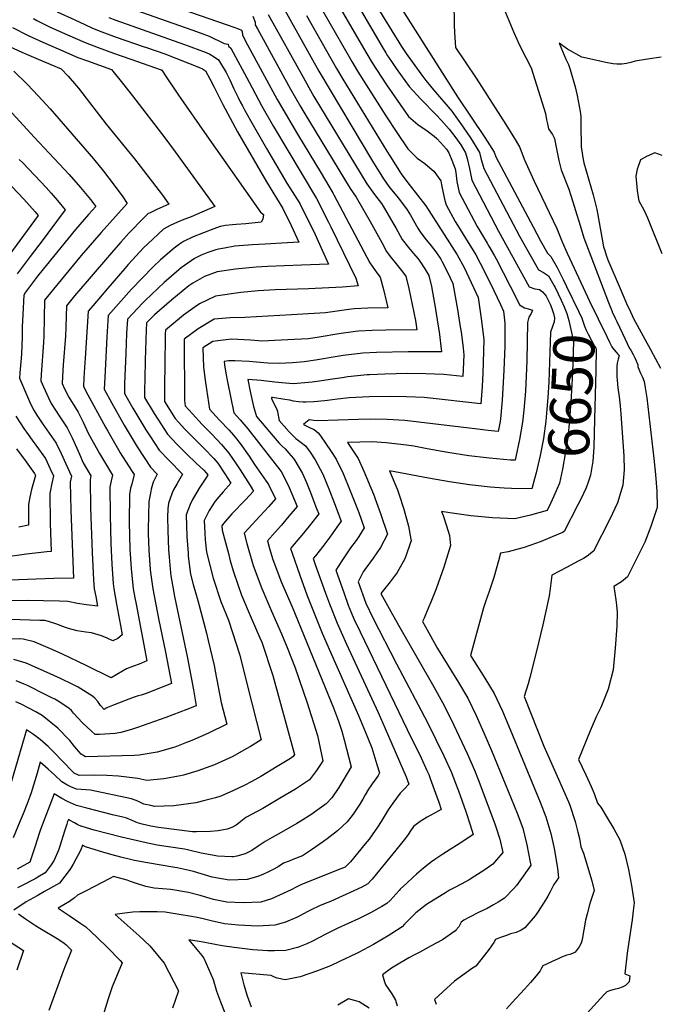
# Model space of a CAD drawing. Units: inches. Extents: x 2509608 to 2514997, y 1539356 to 1542089.
# Drawn here: x 2514014 to 2514461, y 1540958 to 1541647 of the extents above; entities that cross this region are included whole.
import ezdxf
from ezdxf.enums import TextEntityAlignment as Align

# ---------------------------------------------------------------- set-up
doc = ezdxf.new("R2010")
doc.units = ezdxf.units.IN
doc.header["$MEASUREMENT"] = 0
doc.layers.add('tile_2649_04_contour_10ft', color=165, linetype='Continuous')
doc.styles.add('Arial', font='arial.ttf')

msp = doc.modelspace()

# ---------------------------------------------------------------- linework, layer by layer
at = {"layer": 'tile_2649_04_contour_10ft'}
msp.add_line((2514422.15, 1541458.97, 6620), (2514425.88, 1541449.31, 6620), dxfattribs=at)
for points, elevation in [([(2514215.85, 1541671.06), (2514244.18, 1541621.25), (2514246.08, 1541617.93), (2514249.99, 1541611.33), (2514269.88, 1541579.87), (2514277.56, 1541568.23), (2514285.24, 1541556.77), (2514291.77, 1541550.19), (2514297.08, 1541546.64), (2514300.61, 1541543.6), (2514303.4, 1541541.14), (2514308.29, 1541534.43), (2514308.88, 1541531.66), (2514310.16, 1541524.81), (2514311.25, 1541520.57), (2514312.21, 1541517.65), (2514318.47, 1541505.97), (2514320, 1541503.45), (2514325.7, 1541494.23), (2514331.03, 1541485.72), (2514332.88, 1541482.5), (2514336.02, 1541476.71), (2514340.86, 1541467.13), (2514345.51, 1541457.5), (2514350.08, 1541447.85), (2514352.28, 1541443.15), (2514353.2, 1541434.81), (2514353.1, 1541418.72), (2514352.53, 1541401.66), (2514351.29, 1541380.78), (2514350.1, 1541367.72), (2514349.8, 1541364.75), (2514348.62, 1541358.76), (2514341.42, 1541359.5), (2514332.22, 1541360.82), (2514283.29, 1541366.65), (2514270.92, 1541367.33), (2514259.2, 1541367.58), (2514250.74, 1541367.14), (2514222.35, 1541366.38), (2514219.54, 1541366.56), (2514216.19, 1541366.99), (2514213.86, 1541365.26), (2514212.3, 1541363.68), (2514217, 1541361.35), (2514219.66, 1541360.17), (2514222.49, 1541358.02), (2514224.09, 1541355.75), (2514231.53, 1541344.91), (2514235.15, 1541339.48), (2514240.04, 1541329.32), (2514244.95, 1541317.34), (2514249.66, 1541305.56), (2514250.94, 1541302.21), (2514254.77, 1541291.44), (2514251.05, 1541285.39), (2514249, 1541282.43), (2514245.18, 1541277.25), (2514243.36, 1541274.63), (2514239.07, 1541268.21), (2514234.82, 1541261.76), (2514235.74, 1541259.08), (2514240.67, 1541245.31), (2514243.58, 1541237.31), (2514245.76, 1541231.63), (2514247.56, 1541227.63), (2514251.88, 1541218.53), (2514287.82, 1541143.92), (2514288.94, 1541141.76), (2514294.68, 1541130.16), (2514298.67, 1541121.31), (2514299.94, 1541118.51), (2514300.89, 1541115.89), (2514304.62, 1541105.6), (2514306.89, 1541099.13), (2514308.55, 1541094.18), (2514306.58, 1541092.97), (2514304.04, 1541091.46), (2514298.92, 1541088.6), (2514293.86, 1541085.66), (2514289.25, 1541082.14), (2514287.23, 1541079.2), (2514285.56, 1541076.62), (2514283.64, 1541074.01), (2514279.86, 1541069.28), (2514260.29, 1541045.25), (2514259.7, 1541044.53), (2514257.17, 1541042.02), (2514253.11, 1541039.78), (2514233.75, 1541030.78), (2514231.13, 1541029.65), (2514227.35, 1541028.19), (2514223.43, 1541026.63), (2514217.5, 1541023.71), (2514215.34, 1541022.62), (2514209.31, 1541019.41), (2514207.36, 1541018.49), (2514199.6, 1541015.23), (2514192.15, 1541013.02), (2514179.95, 1541012.31), (2514166.82, 1541013.13), (2514156.93, 1541014.04), (2514147.58, 1541015.99), (2514141.05, 1541017.77), (2514137.76, 1541018.37), (2514132.53, 1541019.29), (2514126.61, 1541020.32), (2514115.46, 1541022.22), (2514109.73, 1541022.48), (2514103.93, 1541022.46), (2514097.61, 1541022.43), (2514092.79, 1541022.19), (2514085.21, 1541021.33), (2514080.34, 1541020.54), (2514097.11, 1541005.69), (2514100.91, 1541002.15), (2514104.64, 1540998.49), (2514114.63, 1540986.42), (2514124.82, 1540967.04), (2514120.46, 1540954.87)], 6680), ([(2514090.08, 1541655.54), (2514134.02, 1541640.23), (2514139.97, 1541638.03), (2514146.3, 1541635.63), (2514149.47, 1541634.21), (2514153.07, 1541632.42), (2514156.73, 1541630.63), (2514159.41, 1541630.06), (2514159.82, 1541628.68), (2514161.33, 1541627.4), (2514174.15, 1541603.59), (2514182.81, 1541587.08), (2514183.88, 1541585.14), (2514191.12, 1541572.39), (2514221.24, 1541522.03), (2514229.75, 1541505.52), (2514231.4, 1541502.2), (2514248.99, 1541466.23), (2514250.53, 1541460.79), (2514239.43, 1541459.95), (2514215.83, 1541458.83), (2514192.49, 1541458.1), (2514180.45, 1541457.33), (2514168.34, 1541456.15), (2514150.7, 1541453.72), (2514139.53, 1541448.36), (2514136.3, 1541446.17), (2514128.19, 1541440.26), (2514115.53, 1541429.84), (2514115.48, 1541427.2), (2514115.08, 1541403.97), (2514114.93, 1541392.94), (2514114.89, 1541383.54), (2514114.92, 1541379.75), (2514122.48, 1541367.97), (2514124.95, 1541365.17), (2514128.96, 1541360.66), (2514142.67, 1541347.02), (2514149.47, 1541339.93), (2514152.26, 1541336.66), (2514157.14, 1541329.15), (2514161.25, 1541322.66), (2514155.96, 1541316.49), (2514153.04, 1541313.09), (2514150.42, 1541310.07), (2514146.26, 1541303.58), (2514142.61, 1541296.58), (2514143.1, 1541287.58), (2514143.44, 1541283.07), (2514144.32, 1541274.36), (2514149.05, 1541256.09), (2514154.35, 1541239.73), (2514159.63, 1541226.58), (2514167.7, 1541202.18), (2514172.9, 1541181.5), (2514182.53, 1541142.82), (2514175.14, 1541138.21), (2514172.09, 1541136.47), (2514162.7, 1541131.17), (2514150.01, 1541125.43), (2514138.14, 1541121.12), (2514128.16, 1541118.22), (2514126.21, 1541117.69), (2514114.55, 1541115.45), (2514102.5, 1541114.49), (2514098.32, 1541115.42), (2514096.17, 1541115.81), (2514082.76, 1541117.48), (2514074.46, 1541117.9), (2514065.84, 1541118.09), (2514055.2, 1541118), (2514051.73, 1541119.41), (2514042.67, 1541128.85), (2514038.53, 1541133.05), (2514033.34, 1541138.09), (2514027.83, 1541142.99), (2514023.1, 1541146.71), (2514018.4, 1541149.93), (2514016.73, 1541144.21), (2514004.42, 1541102.64)], 6740), ([(2514121.73, 1541656.58), (2514164.09, 1541641.9), (2514166.84, 1541640.95), (2514168.72, 1541640.06), (2514169.23, 1541638.72), (2514169.58, 1541636.74), (2514169.92, 1541635.53), (2514173.05, 1541629.63), (2514180.46, 1541615.82), (2514193.82, 1541591.35), (2514207.97, 1541567.05), (2514224.58, 1541539.67), (2514233.04, 1541525.48), (2514233.48, 1541524.62), (2514258.77, 1541477.06), (2514263.58, 1541469.91), (2514265.95, 1541466.89), (2514268.27, 1541458.22), (2514270.39, 1541449.53), (2514271.3, 1541445.49), (2514257.23, 1541445.15), (2514247.66, 1541444.77), (2514243.87, 1541444.23), (2514227.56, 1541441.92), (2514203.77, 1541440.51), (2514171.26, 1541438.58), (2514160.98, 1541438.55), (2514149.65, 1541437.57), (2514138.4, 1541430.82), (2514128.62, 1541423.58), (2514129, 1541380.48), (2514129.36, 1541376.92), (2514134.48, 1541371.13), (2514141.39, 1541363.67), (2514148.04, 1541356.89), (2514154.84, 1541349.81), (2514157.43, 1541346.78), (2514160.06, 1541343.59), (2514165.08, 1541336.19), (2514167.85, 1541332.02), (2514174.78, 1541321.09), (2514177.21, 1541317.11), (2514171.6, 1541311.05), (2514162.1, 1541301.1), (2514156.2, 1541294.49), (2514155.13, 1541292.69), (2514155.36, 1541289.69), (2514156.87, 1541283.65), (2514159.62, 1541273.3), (2514160.99, 1541268.23), (2514163.14, 1541260.54), (2514166.24, 1541251.62), (2514168.83, 1541244.3), (2514175.53, 1541228.38), (2514181.71, 1541214.28), (2514183, 1541211.21), (2514190.84, 1541187.95), (2514205.58, 1541134.24), (2514205.97, 1541132.49), (2514205.03, 1541131.16), (2514203.06, 1541129.91), (2514193.9, 1541124.13), (2514182.46, 1541117.24), (2514176.17, 1541113.68), (2514170.62, 1541110.82), (2514163.14, 1541107.34), (2514154.3, 1541103.3), (2514150.55, 1541102.16), (2514143.07, 1541100.28), (2514136.94, 1541098.85), (2514131.7, 1541097.97), (2514121.34, 1541096.67), (2514107.99, 1541096.28), (2514105.39, 1541096.81), (2514100.35, 1541097.88), (2514096.35, 1541099.86), (2514091.85, 1541101.45), (2514063.2, 1541107.71), (2514053.34, 1541108.24), (2514049.29, 1541110.02), (2514046.56, 1541111.43), (2514043.1, 1541113.4), (2514038.21, 1541118.19), (2514033.45, 1541122.43), (2514027.94, 1541127.12), (2514025.71, 1541119.61), (2514021.55, 1541105.74), (2514020.6, 1541103.14), (2514018.57, 1541097.63), (2514015.86, 1541090.98), (2514013.79, 1541086.08), (2514008.92, 1541074.29)], 6730), ([(2514197.01, 1541657.66), (2514222.96, 1541611.26), (2514260.62, 1541548.18), (2514268.25, 1541535.78), (2514272.05, 1541530.53), (2514273.79, 1541528.2), (2514278.74, 1541522.21), (2514284.93, 1541514.01), (2514287.07, 1541510.33), (2514292.24, 1541501.16), (2514293.95, 1541498.72), (2514297.27, 1541494.17), (2514301.72, 1541488.78), (2514304.9, 1541484.78), (2514308.32, 1541479.51), (2514309.31, 1541477.74), (2514313.08, 1541470.44), (2514316.86, 1541462.4), (2514317.34, 1541459.82), (2514320.04, 1541444.31), (2514322.04, 1541432.09), (2514322.59, 1541428.69), (2514323.95, 1541417.31), (2514324.45, 1541412.53), (2514323.77, 1541397.42), (2514310.48, 1541398.85), (2514297.85, 1541399.22), (2514285.01, 1541399.35), (2514269.27, 1541399.05), (2514258.52, 1541398.57), (2514256.87, 1541398.49), (2514243.35, 1541397.05), (2514239.31, 1541396.47), (2514230.8, 1541395.18), (2514223.49, 1541394.14), (2514218.19, 1541393.4), (2514205.19, 1541392.2), (2514199.71, 1541392.61), (2514192.12, 1541393.48), (2514182.59, 1541394.64), (2514173.17, 1541395.31), (2514174.94, 1541386.79), (2514177.32, 1541376.42), (2514179.39, 1541369.32), (2514194.95, 1541350.98), (2514197.07, 1541348.76), (2514199.32, 1541346.6), (2514202.07, 1541343.7), (2514205.25, 1541340), (2514206.27, 1541338.51), (2514211.43, 1541329.41), (2514214.23, 1541323.16), (2514216.74, 1541317.35), (2514221.45, 1541304.94), (2514222.9, 1541301.06), (2514221.36, 1541298.97), (2514216.27, 1541292.48), (2514211.04, 1541286.19), (2514208.33, 1541283.03), (2514203.19, 1541276.98), (2514204.22, 1541273.52), (2514209.67, 1541258.28), (2514214.68, 1541244.55), (2514225.32, 1541217.52), (2514231.11, 1541204.19), (2514250.7, 1541159.94), (2514255.37, 1541148.7), (2514259.99, 1541137.33), (2514263.67, 1541125.59), (2514265.46, 1541119.67), (2514264.4, 1541117.82), (2514262.35, 1541114.78), (2514260.83, 1541112.79), (2514259.32, 1541110.76), (2514257.82, 1541108.27), (2514255.45, 1541104.25), (2514253.75, 1541101.28), (2514251.61, 1541097.73), (2514246.99, 1541090.9), (2514242.91, 1541085.5), (2514236.13, 1541079.25), (2514228.78, 1541073.46), (2514226.27, 1541071.63), (2514217.8, 1541065.73), (2514211.45, 1541061.67), (2514204.84, 1541059.02), (2514202.22, 1541057.97), (2514198.34, 1541056.37), (2514194.52, 1541053.99), (2514190.53, 1541051.71), (2514187.33, 1541050.11), (2514184.18, 1541048.75), (2514180.34, 1541047.17), (2514172.88, 1541044.98), (2514160.2, 1541044.59), (2514150.81, 1541046.11), (2514148.27, 1541046.73), (2514135.23, 1541050.55), (2514132.27, 1541051.31), (2514123.76, 1541053.21), (2514122.12, 1541053.5), (2514102.91, 1541056.67), (2514093.89, 1541058.39), (2514084.23, 1541060.66), (2514078.35, 1541062.24), (2514072.47, 1541064.04), (2514059.62, 1541068.03), (2514057.6, 1541069.04), (2514056.33, 1541065.88), (2514050.97, 1541055.83), (2514048.77, 1541052.4), (2514041.35, 1541042.46), (2514030.97, 1541036.54), (2514025.67, 1541033.59), (2514018.09, 1541029.5), (2514009.53, 1541023.45)], 6700), ([(2514236.27, 1541658.15), (2514256.52, 1541623.42), (2514260.31, 1541617.05), (2514270.4, 1541601.75), (2514285.77, 1541579.52), (2514292.33, 1541573.95), (2514298.92, 1541569.48), (2514303.67, 1541565.76), (2514305.48, 1541564.06), (2514308.26, 1541561.26), (2514312.3, 1541556.48), (2514314.04, 1541553.97), (2514316.21, 1541548.92), (2514318.51, 1541542.91), (2514318.98, 1541540.36), (2514319.66, 1541533.98), (2514321.23, 1541526.36), (2514333.86, 1541502.48), (2514336.71, 1541497.65), (2514340.78, 1541490.81), (2514342.08, 1541488.74), (2514346.04, 1541481.83), (2514347.21, 1541479.77), (2514357.04, 1541460.65), (2514359.58, 1541455.69), (2514363.46, 1541447.47), (2514366.9, 1541445.37), (2514370.4, 1541444.55), (2514372.55, 1541443.79), (2514371.53, 1541441.41), (2514370.08, 1541438.93), (2514368.99, 1541435.24), (2514368.57, 1541408.26), (2514367.56, 1541387.16), (2514366.52, 1541373.74), (2514365.64, 1541365.4), (2514363.59, 1541353.32), (2514360.97, 1541341.21), (2514360.35, 1541338.71), (2514357.22, 1541338.85), (2514342.48, 1541340.08), (2514340.35, 1541340.32), (2514328.1, 1541341.79), (2514313.19, 1541344.18), (2514298.81, 1541346.68), (2514289.49, 1541348.52), (2514284.46, 1541349.18), (2514270.01, 1541350.92), (2514260.31, 1541351.59), (2514242.93, 1541351.12), (2514246.82, 1541345.42), (2514250.4, 1541339.99), (2514254.53, 1541331), (2514261.28, 1541314.94), (2514266.41, 1541300.81), (2514271.01, 1541286.83), (2514266.1, 1541277.57), (2514261.09, 1541270.18), (2514255.15, 1541262.16), (2514254.08, 1541260.46), (2514250.54, 1541253.65), (2514255.94, 1541238.66), (2514260.87, 1541228.31), (2514277.24, 1541196.13), (2514299.04, 1541154.9), (2514305, 1541143.06), (2514310.6, 1541131.7), (2514315.76, 1541120.04), (2514318.23, 1541113.6), (2514320.7, 1541107.15), (2514325.82, 1541092.69), (2514328.93, 1541083.39), (2514331.07, 1541076.61), (2514324.51, 1541072.02), (2514309.78, 1541062.71), (2514304.08, 1541058.96), (2514301.86, 1541057.41), (2514296.26, 1541053.01), (2514291.28, 1541048.7), (2514288.96, 1541046.63), (2514284.56, 1541042.59), (2514279.99, 1541038.33), (2514279.13, 1541037.44), (2514275.01, 1541032.73), (2514272.88, 1541030.43), (2514270.61, 1541028.35), (2514267.14, 1541026.17), (2514259.13, 1541021.6), (2514250.81, 1541017.45), (2514236.34, 1541010.91), (2514232.52, 1541009.13), (2514227.46, 1541006.56), (2514218.46, 1541001.77), (2514214.59, 1541000.04), (2514209.85, 1540998.02), (2514207.93, 1540997.47), (2514199.87, 1540995.39), (2514191.99, 1540995.03), (2514187.26, 1540995.04), (2514176.84, 1540995.75), (2514163.7, 1540997.35), (2514155.26, 1540998.49), (2514150.45, 1540999.52), (2514141.93, 1541001.05), (2514131.93, 1541002.8), (2514137.59, 1540995.9), (2514141.09, 1540991.78), (2514142.52, 1540990.06), (2514148.93, 1540975.1), (2514151.41, 1540966.73), (2514154.18, 1540959.32), (2514157.17, 1540951.66)], 6670), ([(2514260.66, 1541661.67), (2514280.88, 1541628.46), (2514284.21, 1541623.66), (2514294.46, 1541609.39), (2514297.93, 1541604.8), (2514301.14, 1541600.66), (2514303.21, 1541598.26), (2514316.13, 1541583.15), (2514324.13, 1541572.1), (2514329.16, 1541564.63), (2514335.56, 1541554.26), (2514336.49, 1541550.23), (2514338.6, 1541543.13), (2514363.46, 1541495.77), (2514376.71, 1541472.15), (2514380.23, 1541470.2), (2514383.84, 1541467.82), (2514386.52, 1541463.03), (2514387.72, 1541460.87)], 6650), ([(2514317.61, 1541659.86), (2514317.81, 1541643.57), (2514318.07, 1541638.25), (2514318.76, 1541627.87), (2514333.22, 1541606.31), (2514353.85, 1541573.96), (2514361.07, 1541562.26), (2514363.6, 1541557.84), (2514366.78, 1541549.67), (2514373.82, 1541534.27), (2514389.71, 1541501), (2514391.5, 1541496.44), (2514393.3, 1541491.74), (2514396.77, 1541483.69), (2514408.01, 1541459.75)], 6630), ([(2514075.99, 1541648.88), (2514080.91, 1541647), (2514128.93, 1541630.01), (2514144.14, 1541624.28), (2514146.62, 1541623.2), (2514146.62, 1541623.19), (2514149.73, 1541621.28), (2514152.73, 1541619.27), (2514158.12, 1541610.2), (2514160.57, 1541605.16), (2514163.49, 1541598.89), (2514166.51, 1541592.67), (2514168, 1541589.85), (2514169.51, 1541587.04), (2514171.02, 1541584.24), (2514175.2, 1541576.71), (2514186.43, 1541556.97), (2514200.65, 1541532.79), (2514209.64, 1541518.64), (2514220.3, 1541496.72), (2514225.31, 1541485.9), (2514229.76, 1541476.09), (2514210.85, 1541475.4), (2514186.92, 1541474.51), (2514179.08, 1541473.87), (2514164.62, 1541472.63), (2514151.79, 1541470.61), (2514147.34, 1541469.09), (2514143.02, 1541467.37), (2514134.69, 1541462.65), (2514132.06, 1541460.86), (2514123.98, 1541454.35), (2514120.16, 1541451.17), (2514108, 1541440.57), (2514102.34, 1541435.05), (2514102.12, 1541429.71), (2514101.43, 1541408.71), (2514101.08, 1541395.78), (2514100.91, 1541387.89), (2514100.86, 1541382.63), (2514107.61, 1541371.5), (2514110.25, 1541367.41), (2514116.96, 1541357.05), (2514123.54, 1541349.91), (2514130.34, 1541343.22), (2514137.19, 1541336.62), (2514142.5, 1541331.65), (2514144.07, 1541330), (2514144.36, 1541329.66), (2514145.29, 1541328.21), (2514139.26, 1541319.18), (2514136.5, 1541314.74), (2514134.46, 1541311.17), (2514132.77, 1541307.76), (2514130.09, 1541300.46), (2514130.63, 1541285.19), (2514131.38, 1541273.56), (2514131.55, 1541271.55), (2514133.22, 1541258.95), (2514135.01, 1541251.65), (2514138.34, 1541240.58), (2514144.37, 1541217.53), (2514145.43, 1541212.42), (2514149.64, 1541194.98), (2514150.4, 1541190.96), (2514154.68, 1541169.03), (2514158.64, 1541153.9), (2514145.75, 1541147.43), (2514134, 1541142.51), (2514130.38, 1541141.01), (2514122.2, 1541137.78), (2514109.67, 1541134.15), (2514097.16, 1541132.19), (2514093.82, 1541131.79), (2514059.7, 1541130.97), (2514056.54, 1541132.76), (2514053.36, 1541136.66), (2514051.26, 1541139.22), (2514048.53, 1541142.31), (2514040.21, 1541151.01), (2514029.28, 1541159.86), (2514024.92, 1541162.43), (2514019.99, 1541165.05), (2514014.53, 1541167.86), (2514010.92, 1541169.58)], 6750), ([(2514039.77, 1541652.84), (2514052.07, 1541647.09), (2514059.17, 1541643.82), (2514064.41, 1541641.42), (2514071.01, 1541638.85), (2514081.13, 1541635.06), (2514099.87, 1541628.59), (2514102.4, 1541627.7), (2514115.12, 1541623.26), (2514139.31, 1541613.8), (2514141.62, 1541612.81), (2514143.7, 1541611.38), (2514146.71, 1541605.81), (2514149.72, 1541600.03), (2514155.85, 1541587.82), (2514166.12, 1541568.82), (2514186.29, 1541533.61), (2514197.7, 1541515.15), (2514203.52, 1541503.14), (2514208.99, 1541491.39), (2514201.06, 1541490.93), (2514185.48, 1541490.05), (2514176.58, 1541489.61), (2514167.26, 1541488.87), (2514164.09, 1541488.55), (2514156.84, 1541487.34), (2514152.82, 1541486.62), (2514150.82, 1541486.06), (2514145.15, 1541484.27), (2514140.59, 1541482.3), (2514135.92, 1541479.99), (2514126.69, 1541473.48), (2514124.84, 1541472.04), (2514114.63, 1541463.21), (2514101.41, 1541450.51), (2514099.76, 1541448.88), (2514088.89, 1541437.62), (2514088.38, 1541427.53), (2514087.79, 1541413.44), (2514086.98, 1541392.3), (2514086.79, 1541385.52), (2514092.78, 1541375.11), (2514101.84, 1541360.09), (2514105.04, 1541355.17), (2514111.23, 1541345.7), (2514117.86, 1541338.66), (2514127.63, 1541328.92), (2514125.56, 1541325.63), (2514123.69, 1541322.45), (2514121.13, 1541317.87), (2514120.26, 1541315.97), (2514118.66, 1541311.3), (2514117.81, 1541308.61), (2514117.26, 1541304.74), (2514117.12, 1541298.9), (2514117.23, 1541289.41), (2514117.73, 1541275.86), (2514118.07, 1541270.92), (2514118.79, 1541262.3), (2514119.41, 1541257.67), (2514120.88, 1541248.75), (2514121.95, 1541243.3), (2514130.95, 1541200.02), (2514135.1, 1541177.89), (2514137.07, 1541166.64), (2514130.47, 1541164.05), (2514115.79, 1541158.44), (2514095.91, 1541151.48), (2514091.75, 1541150.16), (2514084.37, 1541148.09), (2514080.45, 1541147.23), (2514069.42, 1541146.72), (2514066.36, 1541146.59), (2514063.75, 1541148.91), (2514057.59, 1541154.85), (2514051.28, 1541161.63), (2514049.82, 1541163.32), (2514048.21, 1541164.85), (2514041.73, 1541169.26), (2514038.23, 1541171.27), (2514036.05, 1541172.38), (2514031.85, 1541174.47), (2514019.05, 1541180.86), (2514016.65, 1541181.91), (2514010.96, 1541184.24)], 6760), ([(2514176.77, 1541649.86), (2514178.28, 1541645.49), (2514178.51, 1541643.66), (2514179.98, 1541640.96), (2514203.18, 1541598.57), (2514210.09, 1541586.52), (2514212.5, 1541582.53), (2514244.89, 1541528.94), (2514249.04, 1541522.98), (2514259.02, 1541505.89), (2514268.22, 1541489.01), (2514270.14, 1541485.25), (2514273.9, 1541480.35), (2514276.18, 1541477.54), (2514280.79, 1541471.69), (2514283.8, 1541467.59), (2514286.03, 1541458.9), (2514290.55, 1541436.68), (2514291.5, 1541430.16), (2514269.93, 1541429.84), (2514260.32, 1541429.62), (2514250.76, 1541429.22), (2514248.59, 1541428.93), (2514236.99, 1541427.31), (2514223.31, 1541424.97), (2514215.64, 1541423.81), (2514205.87, 1541423.21), (2514191.92, 1541422.51), (2514183.53, 1541422.12), (2514175.07, 1541422.7), (2514161.93, 1541423.44), (2514152.37, 1541422.42), (2514148.64, 1541421.9), (2514141.71, 1541417.33), (2514142.27, 1541403.89), (2514143.42, 1541394.91), (2514144.24, 1541388.53), (2514146.36, 1541374.45), (2514153.44, 1541366.82), (2514160.21, 1541359.69), (2514163.2, 1541356.21), (2514165.27, 1541353.73), (2514167.87, 1541350.51), (2514174.19, 1541341.46), (2514178.03, 1541335.83), (2514187.68, 1541321.62), (2514192.6, 1541311.72), (2514188.02, 1541306.31), (2514181.88, 1541299.72), (2514176.23, 1541293.74), (2514170.77, 1541287.6), (2514172.67, 1541280.28), (2514177.07, 1541264.94), (2514183.06, 1541248.8), (2514189.91, 1541232.93), (2514196.86, 1541217.09), (2514200.88, 1541207.46), (2514206.41, 1541193.32), (2514214.73, 1541168.85), (2514222.12, 1541145.83), (2514225.8, 1541128.22), (2514224.58, 1541126.3), (2514221.33, 1541121.39), (2514216.46, 1541114.83), (2514206.63, 1541108.34), (2514196.71, 1541102.39), (2514183.82, 1541094.67), (2514171.89, 1541088.37), (2514167.14, 1541084.81), (2514165.08, 1541083.2), (2514162.15, 1541081.53), (2514158.78, 1541080.2), (2514152.51, 1541079.15), (2514147.23, 1541078.77), (2514137.33, 1541078.45), (2514134.42, 1541078.36), (2514110.67, 1541081.58), (2514105.34, 1541082.35), (2514099.27, 1541083.85), (2514095.92, 1541084.75), (2514092.3, 1541086.41), (2514087.84, 1541088.13), (2514085.71, 1541088.68), (2514078.53, 1541090.32), (2514060.62, 1541094.94), (2514053.35, 1541096.87), (2514051.09, 1541097.78), (2514047.08, 1541099.71), (2514043.14, 1541101.82), (2514037.57, 1541105.15), (2514028.02, 1541079.99), (2514026.91, 1541076.59), (2514025.93, 1541073.55), (2514024.03, 1541067.58), (2514021.72, 1541060.68), (2514020.57, 1541057.3), (2514011.86, 1541052.2)], 6720), ([(2514187.58, 1541650.96), (2514211.9, 1541607.02), (2514215.91, 1541599.87), (2514219.58, 1541593.59), (2514256.51, 1541532.34), (2514262.06, 1541524.77), (2514266.88, 1541518.52), (2514268.02, 1541516.6), (2514274.85, 1541505.08), (2514276.95, 1541501.42), (2514281.31, 1541493.29), (2514286.61, 1541486.5), (2514289.35, 1541483.55), (2514292.31, 1541479.99), (2514293.69, 1541478.22), (2514297.2, 1541472.89), (2514300.01, 1541468.21), (2514301.96, 1541460.51), (2514304.6, 1541444.59), (2514306.35, 1541433.96), (2514307.21, 1541428.6), (2514308.84, 1541414.75), (2514285.62, 1541414.71), (2514263.38, 1541414.25), (2514253.82, 1541413.82), (2514240.03, 1541412.06), (2514237.18, 1541411.61), (2514220.56, 1541408.83), (2514212.6, 1541407.69), (2514204.52, 1541406.94), (2514195.17, 1541406.5), (2514187.22, 1541406.68), (2514184.57, 1541406.89), (2514174.11, 1541407.82), (2514164.12, 1541408.42), (2514159.76, 1541408.24), (2514156.58, 1541407.87), (2514156.9, 1541405.46), (2514157.84, 1541399.73), (2514158.97, 1541393.6), (2514163.36, 1541371.98), (2514167.83, 1541367.05), (2514170.54, 1541363.93), (2514173.18, 1541360.75), (2514194.11, 1541334.11), (2514196.56, 1541330.9), (2514199.92, 1541324.46), (2514202.26, 1541319.54), (2514207.75, 1541306.39), (2514202.08, 1541299.48), (2514196.76, 1541293.33), (2514192.33, 1541288.42), (2514186.98, 1541282.29), (2514188.47, 1541276.91), (2514190.84, 1541269.29), (2514196.81, 1541253.14), (2514204.35, 1541236.12), (2514233.26, 1541165.26), (2514236.7, 1541156.05), (2514239.15, 1541149.05), (2514240.79, 1541142.97), (2514245.63, 1541123.94), (2514236.96, 1541109.45), (2514232.11, 1541102.32), (2514228.14, 1541098.15), (2514220, 1541092.19), (2514218.08, 1541090.85), (2514209.96, 1541085.75), (2514207.52, 1541084.27), (2514196.68, 1541078.08), (2514190.27, 1541074.5), (2514185.46, 1541071.76), (2514180.54, 1541068.4), (2514176.03, 1541065.39), (2514171.31, 1541063.04), (2514165.52, 1541061.46), (2514163.23, 1541060.98), (2514161.95, 1541060.94), (2514151.93, 1541061.5), (2514149.63, 1541061.85), (2514140.57, 1541063.48), (2514130.99, 1541065.77), (2514128.96, 1541066.19), (2514117.72, 1541067.85), (2514109.82, 1541069.12), (2514102.09, 1541070.67), (2514084.72, 1541074.73), (2514065.7, 1541079.65), (2514060.36, 1541081.18), (2514056.51, 1541082.34), (2514056.25, 1541082.45), (2514054.23, 1541083.32), (2514051.85, 1541084.64), (2514048.35, 1541086.68), (2514047.58, 1541087.09), (2514047.05, 1541085.67), (2514046.43, 1541083.83), (2514044.84, 1541078.99), (2514041.63, 1541068.47), (2514040.62, 1541065.5), (2514037.73, 1541058.58), (2514035.62, 1541055.38), (2514031.38, 1541049.66), (2514026.2, 1541046.57), (2514024.45, 1541045.57), (2514014.69, 1541040.59), (2514012.02, 1541039.17)], 6710), ([(2514214.41, 1541650.19), (2514235.31, 1541613.2), (2514239.7, 1541605.63), (2514270.58, 1541555.23), (2514272.66, 1541551.97), (2514280.7, 1541539.41), (2514284.52, 1541534.06), (2514286.16, 1541531.82), (2514292.09, 1541524.36), (2514297.78, 1541516.83), (2514319.78, 1541482.65), (2514324.77, 1541473.63), (2514334.57, 1541452.77), (2514336.67, 1541437.89), (2514338.46, 1541423.39), (2514338.15, 1541407.13), (2514337.82, 1541399.94), (2514337.28, 1541390.44), (2514336.31, 1541378.21), (2514325.86, 1541379.35), (2514309.4, 1541381.15), (2514296.78, 1541382.62), (2514284.28, 1541383.15), (2514273.36, 1541383.27), (2514258.13, 1541383.09), (2514244.3, 1541382.45), (2514236.05, 1541381.58), (2514229, 1541380.64), (2514226.86, 1541380.35), (2514219.44, 1541379.71), (2514213.76, 1541379.3), (2514212.1, 1541379.36), (2514208.73, 1541379.62), (2514205.12, 1541380.2), (2514202.65, 1541380.68), (2514199.28, 1541381.24), (2514190.46, 1541382.69), (2514189.76, 1541382.76), (2514189.89, 1541382.19), (2514190.12, 1541381.47), (2514191.54, 1541378.44), (2514193.18, 1541375.39), (2514194.11, 1541373.04), (2514194.13, 1541372.59), (2514195.19, 1541366.61), (2514202.17, 1541358.57), (2514204.56, 1541356.19), (2514206.87, 1541354.04), (2514210.65, 1541351.24), (2514213.74, 1541348.87), (2514216.84, 1541344.41), (2514220.47, 1541338.99), (2514225.72, 1541328.84), (2514229.97, 1541318.66), (2514233.89, 1541308.47), (2514238.53, 1541296.05), (2514235.6, 1541291.76), (2514230.74, 1541284.91), (2514225.71, 1541278.31), (2514220.65, 1541271.74), (2514219.09, 1541269.88), (2514220.43, 1541265.7), (2514227.58, 1541245.57), (2514230.39, 1541238.21), (2514235.7, 1541224.69), (2514242.26, 1541209.91), (2514264.42, 1541162.03), (2514269.34, 1541150.83), (2514284.17, 1541116.98), (2514286.02, 1541111.76), (2514282.92, 1541108.62), (2514279.86, 1541105.52), (2514274.68, 1541098.47), (2514271.57, 1541093.88), (2514266.58, 1541085.75), (2514264.04, 1541081.79), (2514262.5, 1541079.42), (2514258.1, 1541073.34), (2514255.47, 1541070.13), (2514245.12, 1541057.5), (2514243.32, 1541055.46), (2514241.33, 1541053.66), (2514238.3, 1541052.46), (2514210.91, 1541041.48), (2514207.09, 1541039.65), (2514203.5, 1541037.84), (2514189.72, 1541031.61), (2514182.4, 1541029.2), (2514170.09, 1541028.66), (2514158.55, 1541029.23), (2514149.21, 1541031.13), (2514144.5, 1541032.55), (2514139.94, 1541033.78), (2514131.67, 1541035.97), (2514119.27, 1541038), (2514113.59, 1541038.46), (2514107.58, 1541038.86), (2514101.87, 1541040.2), (2514095.27, 1541042.23), (2514091.2, 1541043.57), (2514088.88, 1541044.51), (2514079.26, 1541047.09), (2514076.58, 1541045.76), (2514060, 1541037.12), (2514053.93, 1541033.96), (2514051.82, 1541032.12), (2514048.51, 1541029.7), (2514045.57, 1541027.94), (2514040.37, 1541024.92), (2514048.2, 1541019.87), (2514056.39, 1541014.34), (2514059.79, 1541011.9), (2514063.44, 1541008.51), (2514068.01, 1541004.22), (2514075.03, 1540997.39), (2514083.77, 1540988.25), (2514085.21, 1540986.62), (2514080.17, 1540974.37), (2514078.17, 1540969.87), (2514075.5, 1540961.37), (2514071.73, 1540949.26)], 6690), ([(2514252.87, 1541652.94), (2514267.91, 1541627.18), (2514269.79, 1541624.02), (2514270.58, 1541622.75), (2514273.81, 1541617.89), (2514277.17, 1541613.1), (2514286.26, 1541600.49), (2514294.38, 1541591.7), (2514305.44, 1541580.37), (2514308.9, 1541576.62), (2514314.33, 1541570.59), (2514318.89, 1541564.48), (2514322.33, 1541559.58), (2514325.63, 1541554.13), (2514326.8, 1541550.01), (2514328.4, 1541543.05), (2514330.02, 1541534.84), (2514348.81, 1541499.09), (2514370.25, 1541460.11), (2514374.12, 1541458.81), (2514377.39, 1541458.4), (2514379.64, 1541456.64), (2514381.12, 1541454.87)], 6660), ([(2514280.99, 1541654.77), (2514320.01, 1541593.19), (2514339.16, 1541564.77), (2514345.84, 1541554.41), (2514346.91, 1541551.16), (2514372.96, 1541502.11), (2514378.12, 1541492.45), (2514383, 1541483.86), (2514385.49, 1541481.5), (2514389.8, 1541473.64), (2514394.05, 1541465.25), (2514396.43, 1541460.39)], 6640), ([(2514352.52, 1541655.06), (2514359.41, 1541638.4), (2514361.54, 1541633.53), (2514363.19, 1541629.97), (2514367.91, 1541620.88), (2514371.72, 1541613.6), (2514381.66, 1541581.47), (2514382.41, 1541577.2), (2514382.99, 1541574.36), (2514383.85, 1541570.79), (2514386.65, 1541566.86), (2514387.92, 1541564.01), (2514388.34, 1541561.48), (2514391.13, 1541548.59), (2514392.57, 1541542.13), (2514397.96, 1541528.53), (2514400.87, 1541519.68), (2514403.7, 1541510.57), (2514405.18, 1541505.47), (2514408.45, 1541494.46), (2514422.15, 1541458.97)], 6620), ([(2514008.37, 1541641.71), (2514019.47, 1541636.19), (2514029.73, 1541631.55), (2514033.36, 1541629.9), (2514042.03, 1541626.06), (2514054.22, 1541620.89), (2514060.88, 1541618.45), (2514077.83, 1541612.46), (2514085.45, 1541602.84), (2514092.51, 1541593.88), (2514115.2, 1541564.47), (2514122.49, 1541554.73), (2514150.08, 1541516.37), (2514133.64, 1541509.21), (2514131.68, 1541508.48), (2514128.52, 1541507.32), (2514123.98, 1541505.57), (2514118.77, 1541503.1), (2514114.31, 1541500.6), (2514103.19, 1541490.38), (2514100.4, 1541487.65), (2514089.58, 1541475.83), (2514087.03, 1541473.02), (2514075.19, 1541459.25), (2514064.66, 1541446.85), (2514061.49, 1541443.11), (2514059.29, 1541410.18), (2514058.88, 1541403.66), (2514058.44, 1541396.17), (2514058.16, 1541390.67), (2514059.91, 1541387.15), (2514073.69, 1541361.77), (2514075.23, 1541359), (2514082.61, 1541346.11), (2514083.96, 1541343.85), (2514091.71, 1541331.54), (2514093.57, 1541328.72), (2514091.95, 1541322), (2514091.21, 1541319.2), (2514090.34, 1541314.8), (2514090.16, 1541295.24), (2514090.63, 1541276.48), (2514091.55, 1541262.88), (2514092.96, 1541248.66), (2514094.13, 1541242.28), (2514095.04, 1541237.86), (2514102.57, 1541198.24), (2514097.28, 1541195.92), (2514093.15, 1541194.4), (2514088.37, 1541192.65), (2514085.53, 1541190.94), (2514077.57, 1541186.36), (2514060.12, 1541195.05), (2514043.54, 1541202.88), (2514036.73, 1541205.84), (2514023.54, 1541211.48), (2514015.97, 1541213.49), (2514013.69, 1541213.57), (2513993.37, 1541213.28)], 6780), ([(2514023.08, 1541648.03), (2514025.49, 1541646.79), (2514034.94, 1541642.13), (2514046.93, 1541636.72), (2514059.36, 1541631.24), (2514068.47, 1541627.83), (2514079.3, 1541623.82), (2514091.38, 1541619.65), (2514112.66, 1541612.28), (2514112.84, 1541612.05), (2514114.01, 1541610.42), (2514115.2, 1541608.64), (2514124.63, 1541594.36), (2514144.57, 1541565.94), (2514182.09, 1541512.56), (2514184.17, 1541510.89), (2514183.71, 1541507.52), (2514182.55, 1541505.38), (2514171.81, 1541504.33), (2514165.07, 1541503.85), (2514162.56, 1541503.65), (2514157.57, 1541503.04), (2514153.84, 1541502.42), (2514149.45, 1541500.88), (2514135.02, 1541495.15), (2514128.25, 1541491.94), (2514125.3, 1541490.11), (2514121.67, 1541487.25), (2514112.12, 1541479.02), (2514107.26, 1541474.51), (2514099.19, 1541466.21), (2514091.9, 1541458.47), (2514075.45, 1541440.19), (2514074.55, 1541425.22), (2514073.75, 1541410.91), (2514073.1, 1541396.76), (2514072.73, 1541388.41), (2514077.97, 1541378.76), (2514086.77, 1541363.19), (2514095.79, 1541348.1), (2514105.2, 1541333.76), (2514109.74, 1541329), (2514107, 1541323.33), (2514105.67, 1541318.52), (2514105.04, 1541315.76), (2514103.85, 1541309.75), (2514103.42, 1541290.28), (2514103.5, 1541287.37), (2514104.01, 1541275.81), (2514104.93, 1541262.25), (2514105.15, 1541259.99), (2514106.64, 1541248.7), (2514110.8, 1541227.81), (2514115.69, 1541204.2), (2514119.82, 1541182.44), (2514113.35, 1541179.73), (2514106.81, 1541177.09), (2514102.79, 1541175.58), (2514098.6, 1541174.27), (2514096.56, 1541173.65), (2514092.96, 1541172.51), (2514079.68, 1541167.4), (2514074.92, 1541165.45), (2514074.01, 1541165), (2514072.57, 1541164.06), (2514070.21, 1541166.92), (2514068.19, 1541169.73), (2514066.2, 1541171.95), (2514064.56, 1541173.46), (2514054.45, 1541179.83), (2514050.81, 1541181.67), (2514042.03, 1541185.78), (2514026.09, 1541193.09), (2514018.08, 1541196.61), (2514009.52, 1541199.17)], 6770), ([(2514003.83, 1541629.79), (2514015.02, 1541624.5), (2514026.34, 1541619.54), (2514042.55, 1541612.95), (2514047.47, 1541607.83), (2514053.37, 1541600.88), (2514054.75, 1541599.22), (2514062.49, 1541589.25), (2514074.05, 1541574.09), (2514094, 1541549.72), (2514097.97, 1541544.77), (2514113.45, 1541524.26), (2514118.05, 1541518.02), (2514109.51, 1541514.26), (2514105.35, 1541512.28), (2514103.18, 1541511.21), (2514100.35, 1541508.42), (2514089.88, 1541497.68), (2514084.37, 1541491.51), (2514079.14, 1541485.62), (2514060.73, 1541464.24), (2514052, 1541453.89), (2514046.22, 1541446.91), (2514045.85, 1541432.13), (2514045.56, 1541425.72), (2514044.05, 1541405.45), (2514043.52, 1541397.42), (2514043.23, 1541392.48), (2514044.98, 1541388.66), (2514047.95, 1541382.86), (2514054.48, 1541372.29), (2514057.96, 1541365.28), (2514061.49, 1541357.68), (2514069.41, 1541343.36), (2514078.49, 1541328.22), (2514077.57, 1541324.31), (2514076.69, 1541319.91), (2514076.77, 1541300.25), (2514077.3, 1541280.43), (2514078.02, 1541265.81), (2514079.07, 1541252.32), (2514079.44, 1541248.61), (2514080.4, 1541243.21), (2514081.37, 1541237.81), (2514084.07, 1541223.05), (2514085.27, 1541216.41), (2514082.19, 1541213.94), (2514078.84, 1541212.3), (2514074.88, 1541214.01), (2514070.72, 1541215.63), (2514063.83, 1541217.88), (2514059.91, 1541218.31), (2514053.84, 1541219.31), (2514047.67, 1541220.78), (2514045.58, 1541221.66), (2514038.77, 1541224.05), (2514031.25, 1541226.35), (2514027.69, 1541226.49), (2514006.95, 1541227.06)], 6790), ([(2514462.64, 1541621.07), (2514453.09, 1541619.68), (2514444.35, 1541618.22), (2514441.39, 1541617.41), (2514438.42, 1541616.61), (2514435.08, 1541616.09), (2514431.71, 1541616.12), (2514429.05, 1541616.46), (2514425.17, 1541617.14), (2514407.05, 1541621.06), (2514397.2, 1541626.63), (2514391.19, 1541630.82), (2514396.03, 1541619.7), (2514397.76, 1541616), (2514398.97, 1541612.45), (2514402.47, 1541600.24), (2514403.92, 1541594.09), (2514405.97, 1541583.01), (2514406.4, 1541579.58), (2514406.46, 1541576.86), (2514406.4, 1541574.16), (2514406.73, 1541558.06), (2514407.35, 1541554.06), (2514407.69, 1541551.98), (2514408.63, 1541547.13), (2514415.13, 1541524.55), (2514416.29, 1541520), (2514417.71, 1541514.31), (2514418.15, 1541511.69), (2514422.32, 1541488.17), (2514423.15, 1541485.68), (2514424.47, 1541481.72), (2514425.41, 1541479.13), (2514433.93, 1541459.04), (2514435.86, 1541454.49), (2514437.21, 1541451.31), (2514439.13, 1541446.82), (2514440.15, 1541444.71), (2514443.4, 1541438.09), (2514455.12, 1541416.39), (2514462.26, 1541403.19)], 6610), ([(2514009.39, 1541611.17), (2514018.87, 1541601.81), (2514026.51, 1541593.97), (2514034.81, 1541584.9), (2514065.12, 1541549.72), (2514072.09, 1541541.1), (2514079, 1541532.34), (2514085.71, 1541523.17), (2514088.78, 1541518.63), (2514070.59, 1541498.28), (2514056.67, 1541482.23), (2514039.29, 1541461.1), (2514030.95, 1541450.72), (2514030.67, 1541438.5), (2514030.38, 1541425.86), (2514030.17, 1541421.17), (2514028.59, 1541398.66), (2514028.3, 1541394.29), (2514030.14, 1541390.21), (2514033.7, 1541382.45), (2514035.58, 1541378.43), (2514041.59, 1541369.09), (2514046.76, 1541361.44), (2514050.18, 1541354.35), (2514053.51, 1541347.13), (2514055.33, 1541343.07), (2514058.05, 1541337), (2514063.41, 1541327.71), (2514062.86, 1541325.08), (2514063.12, 1541305.36), (2514064.17, 1541274.07), (2514065.25, 1541255.01), (2514065.78, 1541248.56), (2514066.72, 1541243.16), (2514067.92, 1541236.56), (2514060.18, 1541237.39), (2514053.99, 1541238.45), (2514047.29, 1541239.85), (2514041.4, 1541240.02), (2514019.04, 1541240.58), (2514000.39, 1541240.21)], 6800), ([(2513987.98, 1541603.83), (2514023.7, 1541564.89), (2514048.16, 1541538.9), (2514056.12, 1541529.85), (2514063.13, 1541521.31), (2514066.81, 1541516.5), (2514061.81, 1541510.89), (2514052.56, 1541500.42), (2514027.01, 1541468.87), (2514025.27, 1541466.67), (2514017.62, 1541456.37), (2514016.52, 1541454.26), (2514015.76, 1541440.81), (2514015.32, 1541432.26), (2514015.23, 1541424.89), (2514014.81, 1541413.25), (2514014.6, 1541410.17), (2514013.64, 1541399.89), (2514013.37, 1541396.1), (2514020.42, 1541379.86), (2514023.17, 1541373.98), (2514026.08, 1541369.47), (2514029.23, 1541364.66), (2514032.61, 1541360.09), (2514039.1, 1541350.68), (2514042.47, 1541343.52), (2514045.8, 1541336.29), (2514049.69, 1541327.57), (2514048.92, 1541323.42), (2514049.24, 1541303.71), (2514051.23, 1541256.08), (2514037.45, 1541255.79), (2514006.61, 1541254.61)], 6810), ([(2514463.29, 1541552.19), (2514458.17, 1541553.92), (2514452.3, 1541551.53), (2514448.31, 1541549.24), (2514446.52, 1541544.52), (2514445.89, 1541542.54), (2514444.97, 1541537.69), (2514445.55, 1541530.29), (2514445.89, 1541527.56), (2514446.57, 1541522.97), (2514447.05, 1541520.37), (2514450.6, 1541513.99), (2514452.99, 1541508.56), (2514463.22, 1541483.5)], 6600), ([(2514013.2, 1541549.35), (2514015.65, 1541547.06), (2514023.83, 1541538.47), (2514031.98, 1541529.82), (2514035.51, 1541525.82), (2514039.93, 1541520.74), (2514045.46, 1541514.02), (2514033.3, 1541497.83), (2514029.93, 1541493.41), (2514020.87, 1541481.31), (2514011.84, 1541469.16)], 6820), ([(2514008.12, 1541530.47), (2514016.52, 1541521.5), (2514024.24, 1541512.79), (2514026.5, 1541510.17), (2514023.91, 1541506.71), (2514006.01, 1541482.05)], 6830), ([(2514387.72, 1541460.87), (2514388.36, 1541459.7), (2514392.61, 1541450.76), (2514394.7, 1541446.27), (2514396.71, 1541441.59), (2514398.07, 1541436.49), (2514401.18, 1541421.98), (2514400.47, 1541400.15), (2514400.18, 1541391.74), (2514399.72, 1541383.41), (2514398.54, 1541366.75), (2514397.34, 1541354.7), (2514395.74, 1541344.7), (2514393.62, 1541332.5), (2514391.37, 1541322.58), (2514387.63, 1541313.44), (2514385.23, 1541308.41)], 6650), ([(2514396.43, 1541460.39), (2514405.11, 1541442.63), (2514407.2, 1541438.15), (2514409.03, 1541432.68), (2514410.18, 1541429.92), (2514411.6, 1541426.92), (2514415.93, 1541418.6), (2514416.93, 1541417.19), (2514417.25, 1541416.77), (2514416.87, 1541401.51), (2514416.01, 1541367.47), (2514415.44, 1541347.52), (2514414.91, 1541338.05), (2514413.27, 1541328.29), (2514411.84, 1541324.04), (2514410.21, 1541319.33), (2514406.42, 1541311.37), (2514404.35, 1541307.36)], 6640), ([(2514408.01, 1541459.75), (2514412.5, 1541450.19), (2514424.56, 1541425.32)], 6630), ([(2514381.12, 1541454.87), (2514382.14, 1541453.65), (2514384.91, 1541447.95), (2514386.16, 1541445.05), (2514387.22, 1541441.59), (2514387.89, 1541438.47), (2514387.78, 1541435.58), (2514386.67, 1541432.43), (2514385.08, 1541428.41), (2514383.95, 1541393.43), (2514383.32, 1541382.74), (2514382.59, 1541374.4), (2514381.81, 1541366.07), (2514380.18, 1541354), (2514377.85, 1541342.03), (2514375.16, 1541329.8), (2514374.01, 1541325.63)], 6660), ([(2514425.88, 1541449.31), (2514428.4, 1541442.81), (2514428.47, 1541442.62), (2514430.48, 1541438.31), (2514431.61, 1541435.9), (2514437.45, 1541423.44), (2514440.51, 1541417.07), (2514440.75, 1541416.71), (2514441.38, 1541415.83), (2514443.01, 1541412.74), (2514444.15, 1541410.46), (2514445.16, 1541408.34), (2514446.4, 1541405.47), (2514446.31, 1541404.25), (2514448.29, 1541399.72), (2514449.5, 1541396.79), (2514450.68, 1541393.89), (2514451.52, 1541389.32), (2514452.52, 1541382.37), (2514457.52, 1541339.84), (2514458.71, 1541328.8), (2514459.6, 1541316.99), (2514459.87, 1541305.58), (2514455.44, 1541292.23), (2514451.17, 1541281.37), (2514439.09, 1541257.14), (2514434.94, 1541253.64), (2514429.57, 1541250.37), (2514430.87, 1541240.85), (2514431.39, 1541237.22), (2514431.95, 1541232.2), (2514431.6, 1541222.58), (2514430.57, 1541207.14), (2514429.03, 1541191.84), (2514425.59, 1541178.37), (2514420.38, 1541165.41), (2514417.2, 1541159.02), (2514413.06, 1541149.17), (2514404.85, 1541129.11), (2514409.91, 1541118.35), (2514413.67, 1541110.1), (2514415.79, 1541105.36), (2514418.19, 1541098.59), (2514420.31, 1541095.78), (2514424.95, 1541088.27), (2514429.44, 1541080.64), (2514433.67, 1541072.8), (2514437.24, 1541062.8), (2514439.89, 1541052.06), (2514441.87, 1541040.77), (2514443.76, 1541028.71), (2514443.09, 1541023.03), (2514442.3, 1541016.89), (2514439.71, 1540999.66), (2514438.9, 1540993.43), (2514437.13, 1540979.02), (2514440.78, 1540977.49), (2514440.21, 1540973.48), (2514437.67, 1540970.69), (2514435.31, 1540969.54), (2514432.78, 1540968.76), (2514429.7, 1540968.01), (2514427.15, 1540967.29), (2514424.56, 1540966.38), (2514422.41, 1540964.16), (2514380.49, 1540918.09)], 6620), ([(2514424.56, 1541425.32), (2514426.44, 1541421.45), (2514428.14, 1541418.08), (2514428.6, 1541417.34), (2514431.15, 1541414.35), (2514432.4, 1541413.05), (2514433.35, 1541412.02), (2514432.51, 1541409.45), (2514431.84, 1541406.59), (2514431.58, 1541404.6), (2514431.65, 1541397.13), (2514431.82, 1541394.79), (2514432.35, 1541389.4), (2514433.17, 1541383.11), (2514433.93, 1541376.77), (2514434.37, 1541371.23), (2514436.64, 1541341.65), (2514436.72, 1541331.95), (2514435.76, 1541321.35), (2514432.01, 1541308.85), (2514426.68, 1541297.38), (2514415.4, 1541274.98), (2514410.94, 1541271.56), (2514408.36, 1541269.91), (2514404.06, 1541267.68), (2514396.76, 1541263.9), (2514386.07, 1541258.27), (2514384.38, 1541245.06), (2514384.09, 1541242.5), (2514379.81, 1541223.32), (2514375.21, 1541203.97), (2514370.69, 1541186.49), (2514369.49, 1541182.18), (2514366.64, 1541173.25), (2514380.55, 1541138.43), (2514389.77, 1541117.47), (2514394.36, 1541107.29), (2514397.68, 1541099.34), (2514398.64, 1541097.04), (2514402.42, 1541085.61), (2514404.33, 1541078.14), (2514405.42, 1541073.8), (2514406.47, 1541067.82), (2514408.22, 1541063.47), (2514414.16, 1541044.14), (2514415.79, 1541037.36), (2514412.8, 1541028.22), (2514410.81, 1541020.98), (2514409.74, 1541016.66), (2514408.63, 1541009.69), (2514407.4, 1541002.99), (2514406.71, 1541000.43), (2514405.36, 1540997.8), (2514402.51, 1540994.25), (2514400.68, 1540993.13), (2514398.65, 1540992.51), (2514396.52, 1540991.94), (2514392.96, 1540990.66), (2514390.52, 1540989.55), (2514388.36, 1540988.57), (2514379.92, 1540984.62), (2514378.92, 1540982.88), (2514377.83, 1540981.17), (2514375.1, 1540977.49), (2514371.22, 1540972.88), (2514367.07, 1540968.19), (2514358.23, 1540958.85), (2514354.3, 1540954.42)], 6630), ([(2514010.82, 1541369.55), (2514016.83, 1541360.22), (2514018.17, 1541358.36), (2514023.52, 1541351.13), (2514024.92, 1541349.29), (2514031.49, 1541339.98), (2514034.85, 1541332.8), (2514037.14, 1541327.74), (2514035.78, 1541321.54), (2514035.07, 1541317.81), (2514034.68, 1541315.76), (2514034.97, 1541294.7), (2514035.5, 1541274.68), (2514032.57, 1541274.45), (2514018.33, 1541272.89), (2514001.64, 1541270.54)], 6820), ([(2514011.19, 1541346.71), (2514018.01, 1541337.66), (2514023.93, 1541329.35), (2514024.6, 1541327.91), (2514021.88, 1541318.12), (2514020.54, 1541312.77), (2514019.72, 1541307.7), (2514019.78, 1541293.28), (2514012.96, 1541291.76)], 6830), ([(2514374.01, 1541325.63), (2514372.07, 1541318.65), (2514357.86, 1541318.87), (2514352.73, 1541319.16), (2514342.95, 1541319.88), (2514332.59, 1541321.01), (2514328.5, 1541321.5), (2514314.36, 1541323.52), (2514299.77, 1541326.04), (2514272.42, 1541331.34), (2514277.99, 1541317.92), (2514278.93, 1541315.16), (2514282.48, 1541304.55), (2514285.86, 1541292.47), (2514287.43, 1541283.41), (2514287.52, 1541282.26), (2514287.16, 1541281.19), (2514283.9, 1541271.61), (2514282.92, 1541269.23), (2514279.01, 1541262.24), (2514277.74, 1541260.06), (2514272.96, 1541253.65), (2514266.45, 1541245.37), (2514274.54, 1541230.68), (2514279.71, 1541221.44), (2514303.39, 1541180.01), (2514309.47, 1541169.13), (2514315.65, 1541157), (2514326.9, 1541133.28), (2514331.98, 1541121.61), (2514334.59, 1541115.18), (2514346.2, 1541083.93), (2514346.92, 1541081.89), (2514349.79, 1541073.35), (2514351.86, 1541063.95), (2514347.43, 1541058.73), (2514344.74, 1541055.68), (2514338.54, 1541051.37), (2514332.24, 1541047.37), (2514328.19, 1541044.92), (2514322.55, 1541041.85), (2514317.64, 1541039.24), (2514314.55, 1541037.47), (2514312.35, 1541036.17), (2514298.47, 1541027.45), (2514290.98, 1541021.77), (2514285.88, 1541016.86), (2514283.07, 1541013.75), (2514281.25, 1541011.95), (2514274.19, 1541007.3), (2514271.41, 1541005.5), (2514267.56, 1541003.22), (2514261.24, 1540999.57), (2514250.83, 1540994), (2514248.8, 1540992.98), (2514237.97, 1540987.75), (2514231.08, 1540984.53), (2514222.13, 1540981.04), (2514209.91, 1540976.9), (2514199.36, 1540974.71), (2514193.86, 1540975.89), (2514191.86, 1540976.53), (2514189.54, 1540977.86), (2514168.37, 1540979.73), (2514170.48, 1540971.15), (2514172.69, 1540963.6), (2514175.62, 1540955.93)], 6660), ([(2514385.23, 1541308.41), (2514382.91, 1541303.53), (2514371.1, 1541300.16), (2514360.17, 1541297.69), (2514344.55, 1541298.27), (2514329.48, 1541299.76), (2514314.76, 1541301.8), (2514308.76, 1541302.88), (2514310.07, 1541299.91), (2514312.4, 1541292.88), (2514314.42, 1541285.89), (2514315.2, 1541279.04), (2514310.42, 1541263.82), (2514305.13, 1541248.65), (2514301.35, 1541239.19), (2514299.83, 1541235.49), (2514296.8, 1541228.14), (2514295.51, 1541225.73), (2514297.66, 1541221.91), (2514306.12, 1541206.87), (2514320.85, 1541182.94), (2514327.2, 1541172.11), (2514333.17, 1541159.94), (2514338.57, 1541147.67), (2514343.89, 1541135.39), (2514353.55, 1541112.13), (2514361.84, 1541091.52), (2514365.72, 1541081.08), (2514367, 1541076.12), (2514368.71, 1541069.26), (2514371.02, 1541057.11), (2514371.33, 1541055.03), (2514369.9, 1541052.93), (2514363.72, 1541044.04), (2514361.3, 1541040.79), (2514359.45, 1541038.75), (2514353.05, 1541032), (2514348.47, 1541029.16), (2514345.2, 1541027.24), (2514340.72, 1541024.78), (2514335.31, 1541022.12), (2514327.89, 1541018.45), (2514324.59, 1541016.45), (2514322.62, 1541015.24), (2514320.96, 1541011.97), (2514318.98, 1541009.49), (2514318.42, 1541008.95), (2514318.21, 1541008.76), (2514309.55, 1541002.88), (2514301.65, 1540998.47), (2514293.79, 1540994.13), (2514290.33, 1540992.51), (2514285.98, 1540990.18), (2514276.22, 1540984.39), (2514273.87, 1540982.89), (2514267.5, 1540978.2), (2514268.89, 1540973.29), (2514269.96, 1540970.98), (2514274.19, 1540965.04), (2514276.6, 1540960.46), (2514277.75, 1540956.51)], 6650), ([(2514404.35, 1541307.36), (2514394.75, 1541288.76), (2514393.61, 1541288.14), (2514390.84, 1541286.91), (2514378.59, 1541281.85), (2514374.6, 1541280.35), (2514366.76, 1541277.62), (2514363.23, 1541276.56), (2514355.56, 1541274.62), (2514350.15, 1541273.58), (2514348.78, 1541268.31), (2514345.53, 1541256.63), (2514342.24, 1541246.71), (2514339.97, 1541240.12), (2514338.2, 1541235.42), (2514329.25, 1541201.98), (2514339.25, 1541186.03), (2514345.83, 1541175.24), (2514351.54, 1541163.02), (2514356.89, 1541150.21), (2514377.9, 1541099.3), (2514381.95, 1541088.95), (2514385.35, 1541077.33), (2514387.65, 1541066.67), (2514390.03, 1541053.06), (2514390.8, 1541046.12), (2514387.63, 1541041.66), (2514386.61, 1541039.65), (2514384.98, 1541036.47), (2514383.25, 1541033.4), (2514380.81, 1541029.1), (2514376.01, 1541021.96), (2514374.35, 1541019.54), (2514367.12, 1541011.12), (2514364.58, 1541009.52), (2514361.12, 1541007.97), (2514357.23, 1541006.95), (2514354.3, 1541005.89), (2514350.88, 1541004.63), (2514348.24, 1541003.67), (2514346.77, 1541003.04), (2514345.5, 1541000.99), (2514343.93, 1540998.57), (2514342.32, 1540996.25), (2514338.94, 1540991.94), (2514332.83, 1540984.41), (2514330.68, 1540982.89), (2514317.97, 1540973.73), (2514309.84, 1540966.46), (2514303.96, 1540961.04), (2514305.19, 1540957.61)], 6640), ([(2514012.62, 1541021.09), (2514017.52, 1541017.47), (2514024.61, 1541012.94), (2514027.73, 1541011.07), (2514039.67, 1541003.82), (2514044.31, 1541000.61), (2514046.01, 1540999.37), (2514049.78, 1540995.64), (2514045.59, 1540985.02), (2514043.89, 1540980.8), (2514033.87, 1540953.28)], 6700), ([(2514005.66, 1541002.2), (2514016.13, 1540995.43), (2514011.56, 1540981.53)], 6710), ([(2514258.29, 1540954.84), (2514251.26, 1540959.37), (2514247.94, 1540960.36), (2514243.86, 1540961.45), (2514236.2, 1540957.09)], 6650)]:
    msp.add_lwpolyline(points, dxfattribs=dict(at, elevation=elevation))

# ---------------------------------------------------------------- texts
at = {"color": 18, "style": 'Arial'}
msp.add_text('6650', height=28.8, rotation=86.84947, dxfattribs=at).set_placement((2514399.75, 1541383.91), align=Align.MIDDLE_CENTER)

doc.saveas('drawing.dxf')
